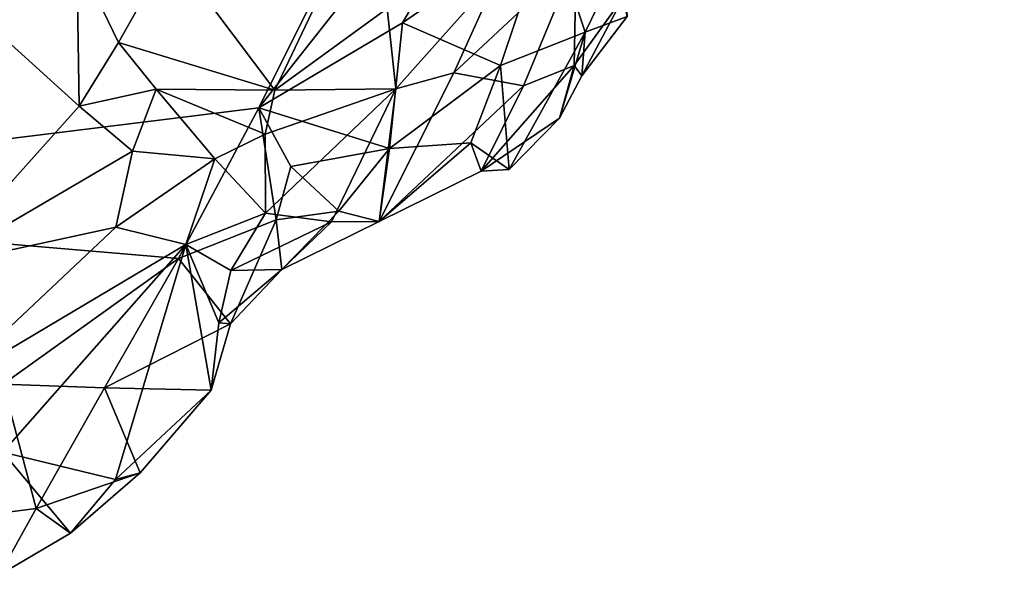
# Model space of a CAD drawing. Units: metres. Extents: x 24.94 to 28.38, y -2.11 to 3.64.
# Drawn here: x 27.29 to 27.48, y 0.27 to 0.37 of the extents above; entities that cross this region are included whole.
import ezdxf

# ---------------------------------------------------------------- set-up
doc = ezdxf.new("R2010")
doc.units = ezdxf.units.M

msp = doc.modelspace()

# ---------------------------------------------------------------- linework, layer by layer
at = {"layer": '1'}
for points in [[(27.19218, 0.33876, -0.25357), (27.27698, 0.63544, -0.26076), (27.48489, 0.6484, -0.26488)], [(27.19218, 0.33876, -0.25357), (27.48489, 0.6484, -0.26488), (27.33946, 0.35699, -0.25532)], [(27.33946, 0.35699, -0.25532), (27.48489, 0.6484, -0.26488), (27.40939, 0.44557, -0.26013)], [(27.33946, 0.35699, -0.25532), (27.40939, 0.44557, -0.26013), (27.36748, 0.37358, -0.25572)], [(27.36748, 0.37358, -0.25572), (27.40939, 0.44557, -0.26013), (27.396, 0.39323, -0.25697)], [(27.38663, 0.36524, -0.25147), (27.36748, 0.37358, -0.25572), (27.396, 0.39323, -0.25697)], [(27.38663, 0.36524, -0.25147), (27.396, 0.39323, -0.25697), (27.40314, 0.37175, -0.24813)], [(27.40314, 0.37175, -0.24813), (27.396, 0.39323, -0.25697), (27.41053, 0.38704, -0.25266)], [(27.30399, 0.38658, -0.16088), (27.28338, 0.37637, -0.15432), (27.30442, 0.35734, -0.1677)], [(27.30399, 0.38658, -0.16088), (27.31208, 0.36975, -0.16782), (27.32217, 0.38764, -0.15772)], [(27.30399, 0.38658, -0.16088), (27.30442, 0.35734, -0.1677), (27.31208, 0.36975, -0.16782)], [(27.32217, 0.38764, -0.15772), (27.31208, 0.36975, -0.16782), (27.34259, 0.36045, -0.17672)], [(27.32217, 0.38764, -0.15772), (27.34259, 0.36045, -0.17672), (27.35192, 0.38002, -0.16016)], [(27.37754, 0.36386, -0.1878), (27.39111, 0.36129, -0.20906), (27.40139, 0.38617, -0.18749)], [(27.3863, 0.38327, -0.17268), (27.37754, 0.36386, -0.1878), (27.40139, 0.38617, -0.18749)], [(27.39111, 0.36129, -0.20906), (27.40099, 0.36524, -0.2196), (27.40139, 0.38617, -0.18749)], [(27.40139, 0.38617, -0.18749), (27.40099, 0.36524, -0.2196), (27.41057, 0.37855, -0.21763)], [(27.40314, 0.37175, -0.24813), (27.41053, 0.38704, -0.25266), (27.41135, 0.37485, -0.2414)], [(27.3645, 0.3764, -0.16604), (27.3662, 0.36069, -0.18373), (27.3863, 0.38327, -0.17268)], [(27.3662, 0.36069, -0.18373), (27.37754, 0.36386, -0.1878), (27.3863, 0.38327, -0.17268)], [(27.35192, 0.38002, -0.16016), (27.34259, 0.36045, -0.17672), (27.3645, 0.3764, -0.16604)], [(27.40099, 0.36524, -0.2196), (27.40247, 0.36322, -0.23648), (27.41057, 0.37855, -0.21763)], [(27.41057, 0.37855, -0.21763), (27.40247, 0.36322, -0.23648), (27.41135, 0.37485, -0.2414)], [(27.28338, 0.37637, -0.15432), (27.27649, 0.3261, -0.15992), (27.30442, 0.35734, -0.1677)], [(27.3645, 0.3764, -0.16604), (27.34259, 0.36045, -0.17672), (27.3662, 0.36069, -0.18373)], [(27.40247, 0.36322, -0.23648), (27.40314, 0.37175, -0.24813), (27.41135, 0.37485, -0.2414)], [(27.36497, 0.34909, -0.25233), (27.33946, 0.35699, -0.25532), (27.36748, 0.37358, -0.25572)], [(27.36497, 0.34909, -0.25233), (27.36748, 0.37358, -0.25572), (27.38663, 0.36524, -0.25147)], [(27.3883, 0.34495, -0.23834), (27.38663, 0.36524, -0.25147), (27.40314, 0.37175, -0.24813)], [(27.3883, 0.34495, -0.23834), (27.40314, 0.37175, -0.24813), (27.39812, 0.35496, -0.23337)], [(27.39812, 0.35496, -0.23337), (27.40314, 0.37175, -0.24813), (27.40247, 0.36322, -0.23648)], [(27.31208, 0.36975, -0.16782), (27.30442, 0.35734, -0.1677), (27.31943, 0.36063, -0.17479)], [(27.31208, 0.36975, -0.16782), (27.31943, 0.36063, -0.17479), (27.34259, 0.36045, -0.17672)], [(27.3808, 0.35015, -0.24795), (27.36497, 0.34909, -0.25233), (27.38663, 0.36524, -0.25147)], [(27.3808, 0.35015, -0.24795), (27.38663, 0.36524, -0.25147), (27.3883, 0.34495, -0.23834)], [(27.39111, 0.36129, -0.20906), (27.38287, 0.34466, -0.22989), (27.40099, 0.36524, -0.2196)], [(27.38287, 0.34466, -0.22989), (27.39812, 0.35496, -0.23337), (27.40099, 0.36524, -0.2196)], [(27.40099, 0.36524, -0.2196), (27.39812, 0.35496, -0.23337), (27.40247, 0.36322, -0.23648)], [(27.3662, 0.36069, -0.18373), (27.36292, 0.33479, -0.22851), (27.37754, 0.36386, -0.1878)], [(27.37754, 0.36386, -0.1878), (27.36292, 0.33479, -0.22851), (27.39111, 0.36129, -0.20906)], [(27.36292, 0.33479, -0.22851), (27.38287, 0.34466, -0.22989), (27.39111, 0.36129, -0.20906)], [(27.30442, 0.35734, -0.1677), (27.31484, 0.34856, -0.17912), (27.31943, 0.36063, -0.17479)], [(27.31943, 0.36063, -0.17479), (27.31484, 0.34856, -0.17912), (27.33089, 0.34704, -0.18995)], [(27.31943, 0.36063, -0.17479), (27.33089, 0.34704, -0.18995), (27.34069, 0.35188, -0.18698)], [(27.34259, 0.36045, -0.17672), (27.31943, 0.36063, -0.17479), (27.34069, 0.35188, -0.18698)], [(27.34069, 0.35188, -0.18698), (27.34081, 0.33643, -0.20917), (27.3662, 0.36069, -0.18373)], [(27.34259, 0.36045, -0.17672), (27.34069, 0.35188, -0.18698), (27.3662, 0.36069, -0.18373)], [(27.34081, 0.33643, -0.20917), (27.35363, 0.33477, -0.22176), (27.3662, 0.36069, -0.18373)], [(27.3662, 0.36069, -0.18373), (27.35363, 0.33477, -0.22176), (27.36292, 0.33479, -0.22851)], [(27.30442, 0.35734, -0.1677), (27.27649, 0.3261, -0.15992), (27.31484, 0.34856, -0.17912)], [(27.19218, 0.33876, -0.25357), (27.33946, 0.35699, -0.25532), (27.3238, 0.32758, -0.25358)], [(27.3238, 0.32758, -0.25358), (27.33946, 0.35699, -0.25532), (27.34287, 0.33513, -0.25225)], [(27.34287, 0.33513, -0.25225), (27.33946, 0.35699, -0.25532), (27.34569, 0.34557, -0.25415)], [(27.34569, 0.34557, -0.25415), (27.33946, 0.35699, -0.25532), (27.36497, 0.34909, -0.25233)], [(27.38287, 0.34466, -0.22989), (27.3883, 0.34495, -0.23834), (27.39812, 0.35496, -0.23337)], [(27.33089, 0.34704, -0.18995), (27.34081, 0.33643, -0.20917), (27.34069, 0.35188, -0.18698)], [(27.36292, 0.33479, -0.22851), (27.36497, 0.34909, -0.25233), (27.3808, 0.35015, -0.24795)], [(27.36292, 0.33479, -0.22851), (27.3808, 0.35015, -0.24795), (27.38287, 0.34466, -0.22989)], [(27.38287, 0.34466, -0.22989), (27.3808, 0.35015, -0.24795), (27.3883, 0.34495, -0.23834)], [(27.31484, 0.34856, -0.17912), (27.27649, 0.3261, -0.15992), (27.31157, 0.33371, -0.18541)], [(27.31484, 0.34856, -0.17912), (27.31157, 0.33371, -0.18541), (27.33089, 0.34704, -0.18995)], [(27.35507, 0.33682, -0.24671), (27.34569, 0.34557, -0.25415), (27.36497, 0.34909, -0.25233)], [(27.36292, 0.33479, -0.22851), (27.35507, 0.33682, -0.24671), (27.36497, 0.34909, -0.25233)], [(27.31157, 0.33371, -0.18541), (27.32521, 0.33034, -0.20355), (27.33089, 0.34704, -0.18995)], [(27.33089, 0.34704, -0.18995), (27.32521, 0.33034, -0.20355), (27.34081, 0.33643, -0.20917)], [(27.34287, 0.33513, -0.25225), (27.34569, 0.34557, -0.25415), (27.35507, 0.33682, -0.24671)], [(27.28962, 0.30305, -0.25321), (27.19218, 0.33876, -0.25357), (27.3238, 0.32758, -0.25358)], [(27.32521, 0.33034, -0.20355), (27.334, 0.32528, -0.22033), (27.34081, 0.33643, -0.20917)], [(27.34081, 0.33643, -0.20917), (27.334, 0.32528, -0.22033), (27.35363, 0.33477, -0.22176)], [(27.34397, 0.32543, -0.24104), (27.34287, 0.33513, -0.25225), (27.35507, 0.33682, -0.24671)], [(27.34397, 0.32543, -0.24104), (27.35507, 0.33682, -0.24671), (27.36292, 0.33479, -0.22851)], [(27.33393, 0.31484, -0.24697), (27.3238, 0.32758, -0.25358), (27.34287, 0.33513, -0.25225)], [(27.33393, 0.31484, -0.24697), (27.34287, 0.33513, -0.25225), (27.34397, 0.32543, -0.24104)], [(27.334, 0.32528, -0.22033), (27.34397, 0.32543, -0.24104), (27.35363, 0.33477, -0.22176)], [(27.35363, 0.33477, -0.22176), (27.34397, 0.32543, -0.24104), (27.36292, 0.33479, -0.22851)], [(27.27649, 0.3261, -0.15992), (27.27849, 0.30254, -0.17443), (27.31157, 0.33371, -0.18541)], [(27.31157, 0.33371, -0.18541), (27.27849, 0.30254, -0.17443), (27.32521, 0.33034, -0.20355)], [(27.27849, 0.30254, -0.17443), (27.28955, 0.28979, -0.19898), (27.32521, 0.33034, -0.20355)], [(27.32521, 0.33034, -0.20355), (27.28955, 0.28979, -0.19898), (27.31153, 0.28449, -0.23138)], [(27.32521, 0.33034, -0.20355), (27.31153, 0.28449, -0.23138), (27.33017, 0.3019, -0.24388)], [(27.33017, 0.3019, -0.24388), (27.33165, 0.31503, -0.23197), (27.32521, 0.33034, -0.20355)], [(27.32521, 0.33034, -0.20355), (27.33165, 0.31503, -0.23197), (27.334, 0.32528, -0.22033)], [(27.30935, 0.30235, -0.25114), (27.28962, 0.30305, -0.25321), (27.3238, 0.32758, -0.25358)], [(27.30935, 0.30235, -0.25114), (27.3238, 0.32758, -0.25358), (27.33393, 0.31484, -0.24697)], [(27.33165, 0.31503, -0.23197), (27.33393, 0.31484, -0.24697), (27.34397, 0.32543, -0.24104)], [(27.334, 0.32528, -0.22033), (27.33165, 0.31503, -0.23197), (27.34397, 0.32543, -0.24104)], [(27.33165, 0.31503, -0.23197), (27.33017, 0.3019, -0.24388), (27.33393, 0.31484, -0.24697)], [(27.33017, 0.3019, -0.24388), (27.30935, 0.30235, -0.25114), (27.33393, 0.31484, -0.24697)], [(27.27829, 0.27655, -0.25236), (27.28962, 0.30305, -0.25321), (27.29605, 0.27883, -0.24953)], [(27.29605, 0.27883, -0.24953), (27.28962, 0.30305, -0.25321), (27.30935, 0.30235, -0.25114)], [(27.29605, 0.27883, -0.24953), (27.30935, 0.30235, -0.25114), (27.31634, 0.28577, -0.24081)], [(27.31634, 0.28577, -0.24081), (27.30935, 0.30235, -0.25114), (27.33017, 0.3019, -0.24388)], [(27.31153, 0.28449, -0.23138), (27.31634, 0.28577, -0.24081), (27.33017, 0.3019, -0.24388)], [(27.28955, 0.28979, -0.19898), (27.28878, 0.26578, -0.23229), (27.30277, 0.27401, -0.23415)], [(27.28955, 0.28979, -0.19898), (27.30277, 0.27401, -0.23415), (27.31153, 0.28449, -0.23138)], [(27.30277, 0.27401, -0.23415), (27.29605, 0.27883, -0.24953), (27.31634, 0.28577, -0.24081)], [(27.31153, 0.28449, -0.23138), (27.30277, 0.27401, -0.23415), (27.31634, 0.28577, -0.24081)], [(27.28878, 0.26578, -0.23229), (27.27829, 0.27655, -0.25236), (27.29605, 0.27883, -0.24953)], [(27.28878, 0.26578, -0.23229), (27.29605, 0.27883, -0.24953), (27.30277, 0.27401, -0.23415)]]:
    msp.add_3dface(points, dxfattribs=at)

doc.saveas('drawing.dxf')
